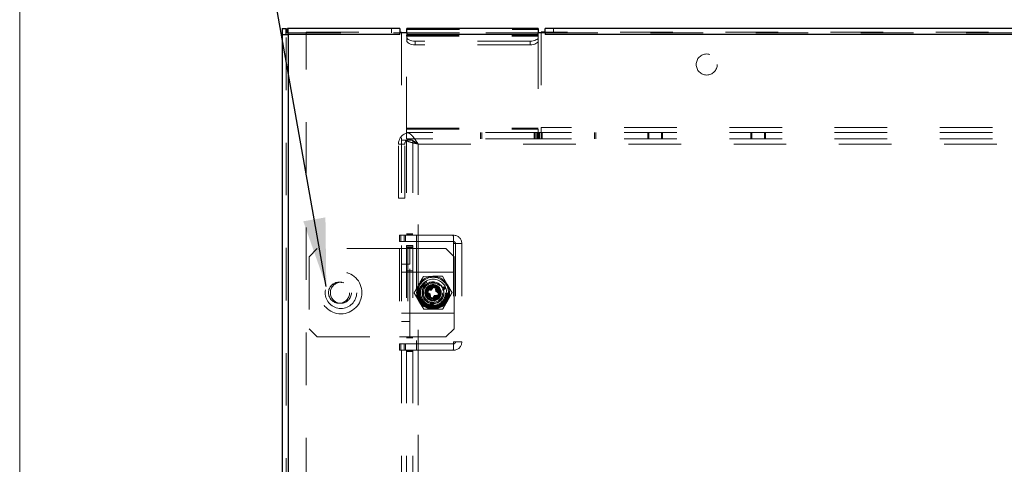
# Model space of a CAD drawing. Units: inches. Extents: x 0.6 to 16.5, y 0.4 to 10.6.
# Drawn here: x 0.6 to 2.5, y 5.7 to 6.6 of the extents above; entities that cross this region are included whole.
import ezdxf

# ---------------------------------------------------------------- set-up
doc = ezdxf.new("R2010")
doc.units = ezdxf.units.IN
doc.header["$MEASUREMENT"] = 0
doc.linetypes.add('HIDDEN', pattern=[0.075, 0.05, -0.025])
doc.dimstyles.new('SLDDIMSTYLE4', dxfattribs={"dimtxt": 0.18, "dimasz": 0.13, "dimexe": 0, "dimexo": 0.0625, "dimgap": 0, "dimtad": 0, "dimtih": 1, "dimtoh": 1, "dimdec": 0, "dimrnd": 1e-09, "dimzin": 0, "dimdsep": 46, "dimtxsty": 'Standard', "dimsah": 1, "dimcen": 0.09, "dimadec": 0, "dimazin": 0, "dimtfac": 0.13, "dimtdec": 0, "dimtofl": 0, "dimtmove": 0, "dimatfit": 3, "dimfxl": 1, "dimfrac": 2, "dimtolj": 1, "dimtzin": 0, "dimarcsym": 0})

msp = doc.modelspace()

# ---------------------------------------------------------------- linework, layer by layer
at = {"color": 7, "linetype": 'Continuous', "lineweight": 18}
msp.add_line((0.6263, 10.6421), (0.6263, 0.3921), dxfattribs=at)
at = {"color": 7, "linetype": 'Continuous', "lineweight": 25}
for p, q in [((1.1253, 6.5749), (1.1331, 6.5749)), ((1.1253, 6.5749), (1.1253, 6.5634)), ((1.1331, 6.5634), (1.1331, 6.5749)), ((1.1356, 6.5671), (1.1356, 6.5749)), ((1.1368, 6.5749), (1.1356, 6.5749)), ((1.1368, 6.5634), (1.1368, 6.5749)), ((1.3488, 6.5749), (1.1368, 6.5749)), ((1.3488, 6.5749), (1.3488, 6.5671)), ((1.6121, 6.5749), (1.3621, 6.5749)), ((1.3621, 6.5671), (1.3621, 6.5749)), ((1.6121, 6.5749), (1.6121, 6.5671)), ((1.6253, 6.5671), (1.6253, 6.5749)), ((3.8678, 6.5749), (1.6253, 6.5749)), ((1.1253, 6.5634), (1.1368, 6.5634)), ((1.1253, 6.5634), (1.1253, 4.8579)), ((1.1368, 6.5671), (1.1356, 6.5671)), ((1.1368, 6.5634), (1.1368, 4.8694)), ((1.3488, 6.5634), (1.1368, 6.5634)), ((1.3488, 6.5681), (1.352, 6.5681)), ((1.3621, 6.5671), (1.3488, 6.5671)), ((1.3488, 6.5634), (1.3488, 6.5671)), ((1.352, 6.5681), (1.352, 6.5671)), ((1.3621, 6.5671), (1.3621, 6.5634)), ((1.6121, 6.5634), (1.3621, 6.5634)), ((1.6121, 6.5634), (1.6121, 6.5671)), ((1.6253, 6.5671), (1.6121, 6.5671)), ((1.6178, 6.5681), (1.6178, 6.5671)), ((1.6253, 6.5681), (1.6178, 6.5681)), ((1.6253, 6.5671), (1.6253, 6.5634)), ((3.8678, 6.5634), (1.6253, 6.5634))]:
    msp.add_line(p, q, dxfattribs=at)
at = {"color": 7, "linetype": 'HIDDEN', "lineweight": 18}
for p, q in [((1.3332, 6.5749), (1.3332, 6.5671)), ((1.3621, 6.5734), (1.6121, 6.5734)), ((1.6409, 6.5671), (1.6409, 6.5749)), ((1.1331, 4.8579), (1.1331, 6.5634)), ((1.1368, 6.5671), (1.3488, 6.5671)), ((1.1368, 6.5634), (1.1368, 4.8694)), ((1.3488, 6.5634), (1.1368, 6.5634)), ((1.1708, 4.8969), (1.1708, 6.5681)), ((1.1708, 6.5681), (1.3488, 6.5681)), ((1.352, 6.5671), (1.352, 6.3626)), ((1.3618, 6.5604), (1.3618, 6.5624)), ((1.3618, 6.5624), (1.6118, 6.5624)), ((1.3618, 6.5604), (1.6118, 6.5604)), ((1.3618, 6.3833), (1.3618, 6.5604)), ((1.6121, 6.5671), (1.3621, 6.5671)), ((1.3621, 6.5666), (1.6121, 6.5666)), ((1.6121, 6.5634), (1.3621, 6.5634)), ((1.3621, 6.5519), (1.3621, 6.5634)), ((1.3777, 6.5441), (1.3777, 6.5509)), ((1.5965, 6.5509), (1.3777, 6.5509)), ((1.5965, 6.5509), (1.5965, 6.5441)), ((1.6118, 6.5604), (1.6118, 6.5624)), ((1.6118, 6.5604), (1.6118, 6.3833)), ((1.6121, 6.5634), (1.6121, 6.5519)), ((1.6178, 6.5671), (1.6178, 6.3869)), ((3.8678, 6.5681), (1.6253, 6.5681)), ((1.6253, 6.5671), (3.8678, 6.5671)), ((3.8678, 6.5634), (1.6253, 6.5634)), ((1.5965, 6.5441), (1.3777, 6.5441)), ((1.3618, 6.3853), (1.6118, 6.3853)), ((1.3618, 6.3833), (1.6118, 6.3833)), ((1.3618, 6.3651), (1.3618, 6.3833)), ((1.6118, 6.3833), (1.6118, 6.3651)), ((3.8753, 6.3869), (1.6178, 6.3869)), ((1.6178, 6.3702), (1.6178, 6.3869)), ((1.6118, 6.3771), (1.3618, 6.3771)), ((1.6118, 6.3651), (1.3618, 6.3651)), ((1.5024, 6.3771), (1.5024, 6.3651)), ((1.5049, 6.3771), (1.5049, 6.3651)), ((1.604, 6.3651), (1.604, 6.3771)), ((1.606, 6.3651), (1.606, 6.3771)), ((1.6093, 6.3651), (1.6093, 6.3771)), ((1.6093, 6.3651), (1.6093, 6.3771)), ((1.6105, 6.3651), (1.6105, 6.3771)), ((1.6178, 6.3771), (1.6118, 6.3771)), ((1.6178, 6.3651), (1.6118, 6.3651)), ((1.613, 6.3771), (1.613, 6.3651)), ((1.6143, 6.3651), (1.6143, 6.3771)), ((1.6143, 6.3651), (1.6143, 6.3771)), ((1.6176, 6.3651), (1.6176, 6.3771)), ((3.8753, 6.3771), (1.6178, 6.3771)), ((1.6178, 6.3702), (1.6178, 6.3651)), ((3.8753, 6.3651), (1.6178, 6.3651)), ((1.6196, 6.3651), (1.6196, 6.3771)), ((1.7187, 6.3651), (1.7187, 6.3771)), ((1.7212, 6.3651), (1.7212, 6.3771)), ((1.8203, 6.3651), (1.8203, 6.3771)), ((1.8223, 6.3651), (1.8223, 6.3771)), ((1.8463, 6.3651), (1.8463, 6.3771)), ((1.8483, 6.3651), (1.8483, 6.3771)), ((2.016, 6.3651), (2.016, 6.3771)), ((2.018, 6.3651), (2.018, 6.3771)), ((2.042, 6.3651), (2.042, 6.3771)), ((2.044, 6.3651), (2.044, 6.3771)), ((1.3463, 6.2521), (1.3463, 6.3554)), ((1.3583, 6.3554), (1.3463, 6.3554)), ((1.352, 6.3626), (1.352, 5.4429)), ((1.352, 6.3626), (1.3738, 6.3626)), ((1.3583, 6.2521), (1.3583, 6.3554)), ((1.3618, 6.3626), (1.3618, 5.4429)), ((1.3738, 6.3626), (1.3738, 5.6853)), ((1.3835, 6.3554), (4.1095, 6.3554)), ((1.3835, 5.0589), (1.3835, 6.3554)), ((1.3835, 5.702), (1.3835, 6.3554)), ((1.3463, 6.2521), (1.3583, 6.2521)), ((1.348, 6.1699), (1.348, 6.1819)), ((1.348, 6.1819), (1.3505, 6.1819)), ((1.3505, 6.1819), (1.3505, 6.1699)), ((1.3505, 6.1819), (1.3803, 6.1819)), ((1.3573, 6.1819), (1.3573, 6.1699)), ((1.3597, 6.1699), (1.3597, 6.1819)), ((1.3618, 6.1844), (1.3738, 6.1844)), ((1.3618, 6.1824), (1.3738, 6.1824)), ((1.3803, 6.1819), (1.3803, 5.9631)), ((1.4483, 6.1819), (1.3803, 6.1819)), ((1.4508, 6.1819), (1.4483, 6.1819)), ((1.4508, 6.1794), (1.4508, 6.1819)), ((1.4508, 6.1794), (1.4508, 6.1661)), ((1.3505, 6.1699), (1.348, 6.1699)), ((1.3505, 6.1699), (1.3803, 6.1699)), ((1.3738, 6.1621), (1.3618, 6.1621)), ((1.3738, 6.1596), (1.3618, 6.1596)), ((1.3618, 6.1584), (1.3738, 6.1584)), ((1.4508, 6.1699), (1.3803, 6.1699)), ((1.4508, 6.1661), (1.4508, 5.9789)), ((1.4665, 6.1661), (1.4508, 6.1661)), ((1.4545, 6.1661), (1.4545, 5.9789)), ((1.4665, 6.1661), (1.4665, 5.9789)), ((1.192, 6.1564), (1.1765, 6.1409)), ((1.1765, 6.1409), (1.1765, 6.0041)), ((1.3483, 6.1564), (1.192, 6.1564)), ((1.3483, 6.1564), (1.3483, 5.9886)), ((1.3483, 6.1564), (1.364, 6.1564)), ((1.352, 6.1564), (1.352, 5.9886)), ((1.364, 6.1564), (1.364, 5.9886)), ((1.364, 6.1564), (1.3738, 6.1564)), ((1.3678, 6.1564), (1.3678, 6.1271)), ((1.3738, 6.1564), (1.4365, 6.1564)), ((1.452, 6.1409), (1.4365, 6.1564)), ((1.452, 6.1409), (1.452, 6.1116)), ((1.352, 6.1271), (1.364, 6.1271)), ((1.364, 6.1271), (1.3678, 6.1271)), ((1.3678, 6.0179), (1.3678, 6.1271)), ((1.364, 6.1116), (1.352, 6.1116)), ((1.3618, 6.1142), (1.3738, 6.1142)), ((1.3618, 6.1117), (1.3738, 6.1117)), ((1.3678, 6.1116), (1.364, 6.1116)), ((1.3678, 6.1116), (1.3678, 6.0334)), ((1.3678, 6.1116), (1.452, 6.1116)), ((1.3938, 6.1036), (1.4118, 6.1038)), ((1.4299, 6.1039), (1.439, 6.0883)), ((1.452, 6.1116), (1.452, 6.0334)), ((1.3913, 6.0857), (1.394, 6.0891)), ((1.3921, 6.0851), (1.3913, 6.0857)), ((1.3939, 6.0874), (1.3921, 6.0851)), ((1.3932, 6.0845), (1.3949, 6.0867)), ((1.394, 6.0839), (1.3932, 6.0845)), ((1.3949, 6.0867), (1.3939, 6.0874)), ((1.394, 6.0891), (1.3983, 6.0858)), ((1.3957, 6.0861), (1.394, 6.0839)), ((1.3949, 6.083), (1.3967, 6.0853)), ((1.3956, 6.0824), (1.3949, 6.083)), ((1.3983, 6.0858), (1.3956, 6.0824)), ((1.3967, 6.0853), (1.3957, 6.0861)), ((1.4083, 6.086), (1.4093, 6.0862)), ((1.4121, 6.0836), (1.4113, 6.0807)), ((1.4121, 6.0836), (1.4119, 6.0874)), ((1.4142, 6.0863), (1.4169, 6.0856)), ((1.4177, 6.082), (1.4199, 6.0852)), ((1.4409, 6.0844), (1.4392, 6.0837)), ((1.3933, 6.0648), (1.393, 6.0646)), ((1.401, 6.0726), (1.3971, 6.0724)), ((1.3991, 6.0672), (1.3985, 6.0688)), ((1.3991, 6.0672), (1.4022, 6.0685)), ((1.3995, 6.0663), (1.3991, 6.0672)), ((1.4025, 6.0782), (1.3994, 6.0803)), ((1.401, 6.0726), (1.4039, 6.0718)), ((1.4019, 6.0785), (1.4017, 6.0782)), ((1.4054, 6.0774), (1.4025, 6.0782)), ((1.4032, 6.0705), (1.4039, 6.0718)), ((1.4042, 6.0716), (1.4035, 6.0704)), ((1.4039, 6.0718), (1.4042, 6.0716)), ((1.4042, 6.0716), (1.4065, 6.0698)), ((1.4052, 6.069), (1.4065, 6.0698)), ((1.4054, 6.0774), (1.4055, 6.0788)), ((1.4057, 6.0773), (1.4054, 6.0774)), ((1.4068, 6.0692), (1.4055, 6.0684)), ((1.4059, 6.0788), (1.4057, 6.0773)), ((1.4087, 6.0777), (1.4057, 6.0773)), ((1.4058, 6.0663), (1.4072, 6.0662)), ((1.4072, 6.0659), (1.4058, 6.066)), ((1.4072, 6.0659), (1.4064, 6.063)), ((1.4065, 6.0698), (1.4068, 6.0692)), ((1.4068, 6.0692), (1.4072, 6.0662)), ((1.4072, 6.0662), (1.4072, 6.0659)), ((1.4087, 6.0777), (1.408, 6.079)), ((1.4086, 6.0794), (1.4093, 6.078)), ((1.4093, 6.078), (1.4087, 6.0777)), ((1.4112, 6.0804), (1.4093, 6.078)), ((1.4112, 6.0804), (1.4099, 6.081)), ((1.41, 6.0813), (1.4113, 6.0807)), ((1.4113, 6.0807), (1.4112, 6.0804)), ((1.4119, 6.0614), (1.4127, 6.0643)), ((1.4127, 6.0643), (1.4129, 6.0646)), ((1.414, 6.0637), (1.4127, 6.0643)), ((1.4129, 6.0646), (1.4148, 6.067)), ((1.4129, 6.0646), (1.4142, 6.064)), ((1.4148, 6.067), (1.4153, 6.0673)), ((1.4155, 6.0656), (1.4148, 6.067)), ((1.4153, 6.0673), (1.4183, 6.0677)), ((1.4153, 6.0673), (1.4161, 6.066)), ((1.4169, 6.0791), (1.4177, 6.082)), ((1.4169, 6.0791), (1.4183, 6.079)), ((1.4169, 6.0788), (1.4169, 6.0791)), ((1.4172, 6.0758), (1.4169, 6.0788)), ((1.4183, 6.0787), (1.4169, 6.0788)), ((1.4172, 6.0758), (1.4186, 6.0766)), ((1.4175, 6.0752), (1.4172, 6.0758)), ((1.4189, 6.076), (1.4175, 6.0752)), ((1.4199, 6.0734), (1.4175, 6.0752)), ((1.4182, 6.0662), (1.4183, 6.0677)), ((1.4183, 6.0677), (1.4187, 6.0677)), ((1.4187, 6.0677), (1.4186, 6.0662)), ((1.4187, 6.0677), (1.4216, 6.0668)), ((1.4199, 6.0734), (1.4206, 6.0746)), ((1.4202, 6.0732), (1.4199, 6.0734)), ((1.4209, 6.0745), (1.4202, 6.0732)), ((1.4231, 6.0724), (1.4202, 6.0732)), ((1.4216, 6.0668), (1.4247, 6.0647)), ((1.4218, 6.0766), (1.425, 6.0778)), ((1.4222, 6.0666), (1.4223, 6.0668)), ((1.4231, 6.0724), (1.4269, 6.0726)), ((1.4246, 6.0787), (1.425, 6.0778)), ((1.425, 6.0778), (1.4255, 6.0762)), ((1.4257, 6.0755), (1.4258, 6.0752)), ((1.43, 6.0788), (1.4319, 6.0796)), ((1.4305, 6.0776), (1.43, 6.0788)), ((1.4355, 6.0797), (1.4305, 6.0776)), ((1.4311, 6.0804), (1.4308, 6.0802)), ((1.4319, 6.0796), (1.4313, 6.0811)), ((1.4328, 6.08), (1.4323, 6.0812)), ((1.4341, 6.0805), (1.4328, 6.08)), ((1.4336, 6.0818), (1.4341, 6.0805)), ((1.4344, 6.0824), (1.4355, 6.0797)), ((1.3849, 6.0613), (1.3832, 6.0606)), ((1.3942, 6.0411), (1.3851, 6.0567)), ((1.4064, 6.063), (1.4042, 6.0598)), ((1.4057, 6.0487), (1.4065, 6.0541)), ((1.4079, 6.0484), (1.4057, 6.0487)), ((1.4065, 6.0541), (1.4077, 6.0539)), ((1.4077, 6.0539), (1.4071, 6.0494)), ((1.4071, 6.0494), (1.409, 6.0537)), ((1.4093, 6.052), (1.4079, 6.0484)), ((1.4083, 6.059), (1.4138, 6.0586)), ((1.4089, 6.0613), (1.4094, 6.0629)), ((1.409, 6.0537), (1.41, 6.0536)), ((1.4098, 6.0481), (1.4093, 6.052)), ((1.4119, 6.0478), (1.4098, 6.0481)), ((1.41, 6.0536), (1.4107, 6.0489)), ((1.4107, 6.0489), (1.4113, 6.0534)), ((1.4113, 6.0534), (1.4126, 6.0533)), ((1.4119, 6.0614), (1.4122, 6.0576)), ((1.4126, 6.0533), (1.4119, 6.0478)), ((1.364, 6.0334), (1.352, 6.0334)), ((1.364, 6.0334), (1.3678, 6.0334)), ((1.452, 6.0334), (1.3678, 6.0334)), ((1.4303, 6.0414), (1.4122, 6.0413)), ((1.452, 6.0334), (1.452, 6.0041)), ((1.352, 6.0179), (1.364, 6.0179)), ((1.3678, 6.0179), (1.364, 6.0179)), ((1.3678, 6.0179), (1.3678, 5.9886)), ((1.1765, 6.0041), (1.192, 5.9886)), ((1.4365, 5.9886), (1.452, 6.0041)), ((1.192, 5.9886), (1.3483, 5.9886)), ((1.348, 5.9631), (1.348, 5.9751)), ((1.348, 5.9751), (1.3505, 5.9751)), ((1.364, 5.9886), (1.3483, 5.9886)), ((1.3505, 5.9751), (1.3505, 5.9631)), ((1.3505, 5.9751), (1.3803, 5.9751)), ((1.3573, 5.9751), (1.3573, 5.9631)), ((1.3597, 5.9631), (1.3597, 5.9751)), ((1.3618, 5.9866), (1.3738, 5.9866)), ((1.364, 5.9886), (1.3738, 5.9886)), ((1.4365, 5.9886), (1.3738, 5.9886)), ((1.4508, 5.9751), (1.3803, 5.9751)), ((1.4508, 5.9789), (1.4508, 5.9656)), ((1.4508, 5.9789), (1.4665, 5.9789)), ((1.3505, 5.9631), (1.348, 5.9631)), ((1.3505, 5.9631), (1.3803, 5.9631)), ((1.3618, 5.9626), (1.3738, 5.9626)), ((1.3618, 5.9606), (1.3738, 5.9606)), ((1.3803, 5.9631), (1.4483, 5.9631)), ((1.4508, 5.9631), (1.4483, 5.9631)), ((1.4508, 5.9656), (1.4508, 5.9631))]:
    msp.add_line(p, q, dxfattribs=at)
at = {"color": 7, "linetype": 'HIDDEN', "lineweight": 18, "flags": 128}
for points in [[(1.3777, 6.5509), (1.3747, 6.551), (1.3717, 6.5515), (1.369, 6.5522), (1.3667, 6.5532), (1.3647, 6.5544), (1.3633, 6.5557), (1.3624, 6.5572), (1.3621, 6.5587)], [(1.3621, 6.5519), (1.3624, 6.5504), (1.3633, 6.5489), (1.3647, 6.5476), (1.3667, 6.5464), (1.369, 6.5454), (1.3717, 6.5447), (1.3747, 6.5443), (1.3777, 6.5441)], [(1.6121, 6.5587), (1.6118, 6.5572), (1.6109, 6.5557), (1.6095, 6.5544), (1.6075, 6.5532), (1.6052, 6.5522), (1.6025, 6.5515), (1.5995, 6.551), (1.5965, 6.5509)], [(1.5965, 6.5441), (1.5995, 6.5443), (1.6025, 6.5447), (1.6052, 6.5454), (1.6075, 6.5464), (1.6095, 6.5476), (1.6109, 6.5489), (1.6118, 6.5504), (1.6121, 6.5519)], [(1.4108, 6.0823), (1.4071, 6.0811), (1.4042, 6.0787), (1.4025, 6.0752), (1.4022, 6.0713), (1.4034, 6.0677), (1.4059, 6.0647), (1.4094, 6.0629), (1.4132, 6.0626), (1.417, 6.0639), (1.4198, 6.0663), (1.4216, 6.0698), (1.4219, 6.0737), (1.4207, 6.0773), (1.4181, 6.0803), (1.4147, 6.0821), (1.4109, 6.0824), (1.4108, 6.0824), (1.4108, 6.0824)]]:
    msp.add_lwpolyline(points, dxfattribs=at)
at = {"color": 7, "linetype": 'HIDDEN', "lineweight": 18}
for centre, radius in [((1.9322, 6.5066), 0.02), ((1.2368, 6.0725), 0.04), ((1.2368, 6.0725), 0.03), ((1.2368, 6.0725), 0.03), ((1.412, 6.0725), 0.0298), ((1.2333, 6.0726), 0.02), ((1.2368, 6.0725), 0.02), ((1.412, 6.0725), 0.0289), ((1.412, 6.0725), 0.0274), ((1.412, 6.0725), 0.026), ((1.412, 6.0725), 0.0254), ((1.412, 6.0725), 0.0254), ((1.412, 6.0725), 0.0254), ((1.412, 6.0725), 0.0238), ((1.412, 6.0725), 0.0208), ((1.412, 6.0725), 0.0183), ((1.412, 6.0725), 0.0156), ((1.412, 6.0725), 0.0113)]:
    msp.add_circle(centre, radius, dxfattribs=at)
for centre, radius, start, end in [((1.368, 6.3554), 0.0217, 106.6997, 180), ((1.368, 6.3554), 0.00975, 90, 180), ((1.368, 6.3554), 0.0218, 90, 106.6997), ((1.4483, 6.1794), 0.0025, 0, 90), ((1.4508, 6.1661), 0.0158, 0, 90), ((1.4508, 6.1661), 0.00375, 0, 90), ((1.412, 6.0725), 0.0312, 22.4483, 202.4483), ((1.412, 6.0725), 0.0294, 22.4483, 202.4483), ((1.412, 6.0725), 0.0312, 202.4483, 22.4483), ((1.412, 6.0725), 0.0294, 202.4483, 22.4483), ((1.412, 6.0725), 0.0259, 22.4483, 202.4483), ((1.412, 6.0725), 0.0206, 22.4483, 202.4483), ((1.412, 6.0725), 0.0203, 22.4483, 202.4483), ((1.4117, 6.0725), 0.0114, 59.1627, 197.9616), ((1.412, 6.0725), 0.0106, 22.4483, 202.4483), ((1.4121, 6.0727), 0.0117, 294.7209, 150.347), ((1.829, 5.9568), 0.4371, 162.6162, 163.4484), ((1.412, 6.0725), 0.0149, 58.2688, 90.5197), ((1.412, 6.0725), 0.0111, 59.2731, 89.5154), ((0.9955, 6.1896), 0.4371, 345.3401, 346.1723), ((1.4328, 6.0818), 0.0017, 22.4483, 202.4483), ((1.412, 6.0725), 0.0259, 202.4483, 22.4483), ((1.412, 6.0725), 0.0206, 202.4483, 22.4483), ((1.412, 6.0725), 0.0203, 202.4483, 22.4483), ((1.412, 6.0725), 0.0149, 148.2688, 180.5197), ((1.5277, 6.4895), 0.4371, 252.6162, 253.4484), ((1.2949, 5.6559), 0.4371, 75.3401, 76.1723), ((1.4121, 6.0728), 0.0116, 151.0952, 241.0782), ((1.412, 6.0725), 0.0111, 149.2731, 179.5154), ((1.412, 6.0725), 0.00994, 97.0279, 51.6327), ((1.412, 6.0725), 0.0106, 202.4483, 22.4483), ((1.7028, 6.4433), 0.4782, 231.2542, 231.5103), ((1.8286, 5.9554), 0.4371, 165.3401, 166.1723), ((1.8799, 6.129), 0.4782, 187.2782, 187.5343), ((1.4686, 5.6047), 0.4782, 97.2782, 97.5343), ((1.7829, 5.7817), 0.4782, 141.2542, 141.5103), ((1.412, 6.0725), 0.00994, 51.575, 97.2135), ((1.0412, 6.3633), 0.4782, 321.2542, 321.5103), ((1.4124, 6.0721), 0.0113, 289.1584, 351.4674), ((1.3555, 6.5403), 0.4782, 277.2782, 277.5343), ((1.4118, 6.072), 0.0118, 4.1447, 60.6638), ((0.9442, 6.016), 0.4782, 7.2782, 7.5343), ((1.5292, 6.4891), 0.4371, 255.3401, 256.1723), ((1.1213, 5.7017), 0.4782, 51.2542, 51.5103), ((1.2964, 5.6555), 0.4371, 72.6162, 73.4484), ((1.412, 6.0725), 0.0111, 329.2731, 359.5154), ((1.412, 6.0725), 0.0149, 328.2688, 0.5197), ((1.433, 6.0815), 0.000709, 22.4483, 202.4483), ((1.412, 6.0725), 0.014, 231.575, 254.3943), ((1.412, 6.0725), 0.0149, 238.2688, 270.5197), ((1.412, 6.0725), 0.0111, 239.2731, 269.5154), ((1.4123, 6.0729), 0.0118, 240.1411, 292.9946), ((1.412, 6.0725), 0.014, 254.3943, 277.2135), ((0.9951, 6.1882), 0.4371, 342.6162, 343.4484), ((1.4508, 5.9789), 0.0158, 270, 0), ((1.4508, 5.9789), 0.00375, 270, 0), ((1.4483, 5.9656), 0.0025, 270, 0)]:
    msp.add_arc(centre, radius, start, end, dxfattribs=at)
msp.add_ellipse((1.4119, 6.0723), major_axis=(-0.0059, -0.0105), ratio=0.975982, start_param=4.021696, end_param=4.671235, dxfattribs=at)
for points in [[(1.3835, 6.3554), (1.3817, 6.3582), (1.3781, 6.3639), (1.3727, 6.3711), (1.3672, 6.3761), (1.3636, 6.3768), (1.3618, 6.3771)], [(1.3835, 6.3554), (1.3817, 6.3567), (1.3781, 6.3592), (1.3727, 6.3624), (1.3672, 6.3647), (1.3636, 6.365), (1.3618, 6.3651)]]:
    msp.add_open_spline(points, degree=3, dxfattribs=at)
for points, knots in [([(1.3618, 6.3626), (1.3618, 6.3624), (1.362, 6.3618), (1.363, 6.361), (1.3645, 6.3602), (1.3667, 6.3595), (1.3693, 6.3587), (1.3723, 6.3579), (1.3757, 6.3571), (1.3788, 6.3564), (1.3815, 6.3558), (1.3828, 6.3555), (1.3835, 6.3554)], [0, 0, 0, 0, 0.108209, 0.219556, 0.327771, 0.439124, 0.547339, 0.658692, 0.766907, 0.87826, 0.938864, 1, 1, 1, 1]), ([(1.3738, 6.3626), (1.3738, 6.3623), (1.3739, 6.3618), (1.3744, 6.3609), (1.3752, 6.36), (1.3763, 6.3592), (1.3777, 6.3583), (1.3793, 6.3575), (1.381, 6.3566), (1.3824, 6.3559), (1.3833, 6.3555), (1.3835, 6.3554)], [0, 0, 0, 0, 0.11724, 0.237881, 0.355121, 0.475763, 0.592956, 0.713547, 0.830741, 0.951332, 1, 1, 1, 1]), ([(1.3849, 6.0879), (1.3871, 6.0919), (1.3901, 6.0972), (1.393, 6.1023), (1.3938, 6.1036)], [0, 0, 0, 0, 0.7450125, 1, 1, 1, 1]), ([(1.4118, 6.1038), (1.4146, 6.1038), (1.4207, 6.1038), (1.4267, 6.1039), (1.4299, 6.1039)], [0, 0, 0, 0, 0.461737, 1, 1, 1, 1]), ([(1.376, 6.0723), (1.3761, 6.0725), (1.3765, 6.0733), (1.3773, 6.0746), (1.3782, 6.0761), (1.3789, 6.0775), (1.3796, 6.0786), (1.3804, 6.0801), (1.3815, 6.082), (1.3828, 6.0844), (1.384, 6.0864), (1.3846, 6.0875), (1.3849, 6.0879)], [0, 0, 0, 0, 0.050143, 0.150448, 0.250821, 0.351268, 0.401507, 0.476051, 0.625247, 0.774855, 0.924898, 1, 1, 1, 1]), ([(1.4158, 6.086), (1.414, 6.0863), (1.4103, 6.0869), (1.405, 6.085), (1.4007, 6.0814), (1.3982, 6.0764), (1.3978, 6.0708), (1.3995, 6.0654), (1.402, 6.0628), (1.4033, 6.0615)], [0, 0, 0, 0, 0.1420967, 0.2879435, 0.4279928, 0.5725679, 0.7171431, 0.8571924, 1, 1, 1, 1]), ([(1.4158, 6.086), (1.414, 6.0863), (1.4103, 6.0869), (1.405, 6.085), (1.4007, 6.0814), (1.3982, 6.0764), (1.3978, 6.0708), (1.3995, 6.0655), (1.4031, 6.0611), (1.4066, 6.0597), (1.4083, 6.059)], [0, 0, 0, 0, 0.124087, 0.251449, 0.373748, 0.5, 0.626252, 0.748551, 0.875913, 1, 1, 1, 1]), ([(1.4182, 6.0803), (1.4175, 6.0811), (1.4159, 6.0827), (1.4127, 6.084), (1.409, 6.0844), (1.405, 6.0836), (1.4019, 6.0816), (1.4004, 6.0799), (1.3998, 6.0792)], [0, 0, 0, 0, 0.155013, 0.309602, 0.48926, 0.681661, 0.874028, 1, 1, 1, 1]), ([(1.4015, 6.0817), (1.4018, 6.0819), (1.4025, 6.0824), (1.4036, 6.0831), (1.4048, 6.0836), (1.4061, 6.0841), (1.4073, 6.0844), (1.4086, 6.0846), (1.4099, 6.0847), (1.4112, 6.0847), (1.4129, 6.0846), (1.4146, 6.0842), (1.4162, 6.0836), (1.4177, 6.0829), (1.4191, 6.0821), (1.4204, 6.081), (1.4216, 6.0799), (1.4226, 6.0786), (1.4235, 6.0772), (1.4242, 6.0757), (1.4248, 6.0741), (1.4252, 6.0726), (1.4254, 6.0711), (1.4255, 6.0696), (1.4254, 6.0685), (1.4253, 6.0681)], [0, 0, 0, 0, 0.036893, 0.074039, 0.11199, 0.150223, 0.187104, 0.224253, 0.262256, 0.30056, 0.336396, 0.409339, 0.446544, 0.481549, 0.552768, 0.589068, 0.623816, 0.694473, 0.730459, 0.765601, 0.837031, 0.873392, 0.904654, 0.967935, 1, 1, 1, 1]), ([(1.4136, 6.0861), (1.4139, 6.0861), (1.4147, 6.086), (1.4158, 6.0856), (1.4167, 6.0853), (1.4178, 6.0848), (1.4188, 6.0842), (1.4201, 6.0833), (1.4212, 6.0823), (1.4222, 6.0811), (1.423, 6.0799), (1.4237, 6.0786), (1.4243, 6.0772), (1.4247, 6.0757), (1.4249, 6.0744), (1.4249, 6.0729), (1.4248, 6.0715), (1.4245, 6.07), (1.4241, 6.0686), (1.4235, 6.0673), (1.4228, 6.0661), (1.4219, 6.065), (1.421, 6.0639), (1.4199, 6.063), (1.4185, 6.0621), (1.4173, 6.0615), (1.4159, 6.0611), (1.4146, 6.0608), (1.4133, 6.0606), (1.412, 6.0607), (1.4109, 6.0608), (1.4099, 6.061), (1.4091, 6.0612), (1.4089, 6.0613)], [0, 0, 0, 0, 0.026085, 0.05416, 0.082656, 0.096979, 0.137743, 0.165316, 0.207258, 0.246835, 0.273581, 0.314232, 0.353811, 0.380562, 0.421238, 0.44717, 0.486484, 0.526537, 0.551605, 0.589581, 0.628222, 0.653292, 0.691271, 0.72993, 0.75463, 0.804744, 0.83022, 0.853984, 0.902148, 0.926602, 0.944805, 0.981493, 1, 1, 1, 1]), ([(1.4137, 6.0586), (1.4155, 6.059), (1.4191, 6.0599), (1.4233, 6.0637), (1.4259, 6.0686), (1.4263, 6.0742), (1.4245, 6.0795), (1.4209, 6.0839), (1.4175, 6.0853), (1.4158, 6.086)], [0, 0, 0, 0, 0.1440599, 0.2839046, 0.4282685, 0.5726325, 0.7124772, 0.8581109, 1, 1, 1, 1]), ([(1.4137, 6.0586), (1.4155, 6.059), (1.4191, 6.0599), (1.4233, 6.0637), (1.4259, 6.0686), (1.4263, 6.0742), (1.4245, 6.0795), (1.4209, 6.0839), (1.4175, 6.0853), (1.4158, 6.086)], [0, 0, 0, 0, 0.1440599, 0.2839046, 0.4282685, 0.5726325, 0.7124772, 0.8581109, 1, 1, 1, 1]), ([(1.439, 6.0883), (1.4404, 6.0859), (1.4435, 6.0806), (1.4465, 6.0755), (1.4481, 6.0727)], [0, 0, 0, 0, 0.461737, 1, 1, 1, 1]), ([(1.3851, 6.0567), (1.3837, 6.0591), (1.3806, 6.0644), (1.3776, 6.0695), (1.376, 6.0723)], [0, 0, 0, 0, 0.461737, 1, 1, 1, 1]), ([(1.3985, 6.0762), (1.3985, 6.0761), (1.3983, 6.0755), (1.3982, 6.0749), (1.3982, 6.0744)], [0, 0, 0, 0, 0.187482, 1, 1, 1, 1]), ([(1.4033, 6.0615), (1.4024, 6.0627), (1.4004, 6.0652), (1.3992, 6.0697), (1.3997, 6.0742), (1.4016, 6.078), (1.4044, 6.0808), (1.4077, 6.0823), (1.4099, 6.0823), (1.4108, 6.0824)], [0, 0, 0, 0, 0.16258, 0.325116, 0.48644, 0.628114, 0.769001, 0.908721, 1, 1, 1, 1]), ([(1.417, 6.0621), (1.4169, 6.062), (1.4166, 6.0619), (1.4162, 6.0617), (1.4156, 6.0615), (1.4151, 6.0614), (1.4147, 6.0613), (1.4143, 6.0612), (1.4138, 6.0611), (1.4133, 6.061), (1.4128, 6.061), (1.4123, 6.061), (1.4118, 6.061), (1.4113, 6.061), (1.4108, 6.061), (1.4103, 6.0611), (1.4098, 6.0612), (1.4093, 6.0613), (1.4088, 6.0614), (1.4084, 6.0616), (1.4079, 6.0617), (1.4074, 6.0619), (1.407, 6.0621), (1.4065, 6.0624), (1.4061, 6.0626), (1.4056, 6.0629), (1.4051, 6.0633), (1.4046, 6.0637), (1.4042, 6.0641), (1.4038, 6.0644), (1.4035, 6.0648), (1.4032, 6.0651), (1.4028, 6.0656), (1.4024, 6.0661), (1.4021, 6.0667), (1.4018, 6.0671), (1.4016, 6.0676), (1.4014, 6.068), (1.4012, 6.0685), (1.401, 6.0691), (1.4008, 6.0697), (1.4007, 6.0703), (1.4006, 6.0708), (1.4006, 6.0712), (1.4005, 6.0714), (1.4005, 6.0714)], [0, 0, 0, 0, 0.013045, 0.03917, 0.065419, 0.091792, 0.105, 0.127508, 0.150055, 0.172725, 0.195436, 0.218622, 0.241853, 0.265221, 0.288634, 0.310595, 0.332594, 0.354711, 0.376868, 0.399481, 0.422137, 0.444923, 0.467753, 0.489362, 0.511008, 0.532768, 0.576792, 0.599068, 0.621468, 0.64391, 0.665459, 0.687045, 0.708743, 0.752627, 0.774825, 0.797142, 0.819499, 0.841287, 0.863111, 0.885046, 0.9294, 0.951831, 0.97438, 0.996967, 1, 1, 1, 1]), ([(1.4108, 6.0824), (1.4105, 6.0823), (1.4098, 6.0823), (1.4087, 6.082), (1.4076, 6.0817), (1.4066, 6.0812), (1.4057, 6.0806), (1.4048, 6.0799), (1.4039, 6.079), (1.4031, 6.0781), (1.4025, 6.077), (1.402, 6.0761), (1.4016, 6.075), (1.4013, 6.0738), (1.4012, 6.0726), (1.4011, 6.0714), (1.4013, 6.0702), (1.4015, 6.069), (1.4019, 6.0679), (1.4024, 6.0668), (1.403, 6.0657), (1.4037, 6.0648), (1.4042, 6.0642), (1.4046, 6.0639), (1.4048, 6.0637), (1.4048, 6.0637)], [0, 0, 0, 0, 0.033484, 0.084208, 0.135822, 0.169306, 0.22003, 0.271643, 0.305208, 0.37313, 0.407551, 0.461098, 0.497285, 0.552286, 0.605832, 0.64202, 0.69702, 0.750428, 0.786553, 0.841498, 0.897773, 0.935887, 0.974545, 0.993965, 1, 1, 1, 1]), ([(1.4035, 6.0704), (1.4035, 6.0704), (1.4034, 6.0704), (1.4034, 6.0705), (1.4033, 6.0705), (1.4032, 6.0705), (1.4032, 6.0705)], [0, 0, 0, 0, 0.244153, 0.490539, 0.744036, 1, 1, 1, 1]), ([(1.4055, 6.0684), (1.4055, 6.0685), (1.4055, 6.0685), (1.4055, 6.0686), (1.4055, 6.0687), (1.4054, 6.0687), (1.4054, 6.0688), (1.4053, 6.0688), (1.4053, 6.0689), (1.4053, 6.069), (1.4052, 6.069), (1.4052, 6.069), (1.4052, 6.069)], [0, 0, 0, 0, 0.105349, 0.211428, 0.319811, 0.428992, 0.534342, 0.640423, 0.748814, 0.858003, 0.928891, 1, 1, 1, 1]), ([(1.4055, 6.0788), (1.4055, 6.0788), (1.4056, 6.0788), (1.4057, 6.0788), (1.4058, 6.0787), (1.4058, 6.0788), (1.4059, 6.0788)], [0, 0, 0, 0, 0.244187, 0.490573, 0.74404, 1, 1, 1, 1]), ([(1.4058, 6.066), (1.4058, 6.066), (1.4058, 6.0661), (1.4058, 6.0661), (1.4058, 6.0662), (1.4058, 6.0663), (1.4058, 6.0663), (1.4058, 6.0663)], [0, 0, 0, 0, 0.244443, 0.492013, 0.744293, 0.871832, 1, 1, 1, 1]), ([(1.408, 6.079), (1.408, 6.079), (1.408, 6.079), (1.4081, 6.0791), (1.4082, 6.0791), (1.4083, 6.0791), (1.4083, 6.0792), (1.4084, 6.0792), (1.4084, 6.0792), (1.4085, 6.0793), (1.4085, 6.0793), (1.4085, 6.0793), (1.4086, 6.0794)], [0, 0, 0, 0, 0.105349, 0.211428, 0.319811, 0.428992, 0.534342, 0.640423, 0.748814, 0.858003, 0.928891, 1, 1, 1, 1]), ([(1.4099, 6.081), (1.4099, 6.0811), (1.4099, 6.0811), (1.41, 6.0812), (1.41, 6.0812), (1.41, 6.0813), (1.41, 6.0813)], [0, 0, 0, 0, 0.244153, 0.490539, 0.744036, 1, 1, 1, 1]), ([(1.4182, 6.0803), (1.4192, 6.0797), (1.421, 6.0784), (1.4229, 6.0754), (1.4238, 6.072), (1.4236, 6.0681), (1.4221, 6.0644), (1.4193, 6.0612), (1.4164, 6.0594), (1.4144, 6.0588), (1.4138, 6.0586)], [0, 0, 0, 0, 0.119113, 0.238282, 0.358, 0.497866, 0.638571, 0.77967, 0.933835, 1, 1, 1, 1]), ([(1.4182, 6.0803), (1.4171, 6.0811), (1.416, 6.082), (1.4147, 6.0821), (1.4147, 6.0821)], [0, 0, 0, 0, 0.996877, 1, 1, 1, 1]), ([(1.4161, 6.066), (1.4161, 6.066), (1.416, 6.066), (1.416, 6.0659), (1.4159, 6.0659), (1.4158, 6.0659), (1.4158, 6.0659), (1.4157, 6.0658), (1.4156, 6.0658), (1.4156, 6.0657), (1.4155, 6.0657), (1.4155, 6.0657), (1.4155, 6.0656)], [0, 0, 0, 0, 0.105349, 0.2114278, 0.3198113, 0.4289923, 0.5343417, 0.6404235, 0.7488145, 0.8580029, 0.928891, 1, 1, 1, 1]), ([(1.4186, 6.0662), (1.4185, 6.0662), (1.4185, 6.0662), (1.4184, 6.0663), (1.4183, 6.0663), (1.4182, 6.0663), (1.4182, 6.0662)], [0, 0, 0, 0, 0.244187, 0.490573, 0.74404, 1, 1, 1, 1]), ([(1.4183, 6.079), (1.4183, 6.079), (1.4183, 6.0789), (1.4183, 6.0789), (1.4183, 6.0788), (1.4183, 6.0787), (1.4183, 6.0787), (1.4183, 6.0787)], [0, 0, 0, 0, 0.2444433, 0.4920128, 0.7442935, 0.8718319, 1, 1, 1, 1]), ([(1.4186, 6.0766), (1.4186, 6.0765), (1.4186, 6.0765), (1.4186, 6.0764), (1.4186, 6.0764), (1.4186, 6.0763), (1.4187, 6.0762), (1.4187, 6.0762), (1.4188, 6.0761), (1.4188, 6.0761), (1.4189, 6.076), (1.4189, 6.076), (1.4189, 6.076)], [0, 0, 0, 0, 0.105349, 0.211428, 0.319811, 0.428992, 0.534342, 0.640423, 0.748814, 0.858003, 0.928891, 1, 1, 1, 1]), ([(1.4206, 6.0746), (1.4206, 6.0746), (1.4206, 6.0746), (1.4207, 6.0746), (1.4208, 6.0745), (1.4208, 6.0745), (1.4209, 6.0745)], [0, 0, 0, 0, 0.244153, 0.490539, 0.744036, 1, 1, 1, 1]), ([(1.4233, 6.0808), (1.4233, 6.0808), (1.4231, 6.0811), (1.4229, 6.0813), (1.4227, 6.0815)], [0, 0, 0, 0, 0.154962, 1, 1, 1, 1]), ([(1.4255, 6.0763), (1.4255, 6.0762), (1.4256, 6.076), (1.4257, 6.0758), (1.4257, 6.0755)], [0, 0, 0, 0, 0.088952, 1, 1, 1, 1]), ([(1.4481, 6.0727), (1.448, 6.0726), (1.4476, 6.0718), (1.4468, 6.0705), (1.4457, 6.0686), (1.4445, 6.0664), (1.4433, 6.0642), (1.4421, 6.0622), (1.4413, 6.0608), (1.4405, 6.0593), (1.4398, 6.0581), (1.4393, 6.0573), (1.4392, 6.0571)], [0, 0, 0, 0, 0.031832, 0.159187, 0.25474, 0.393778, 0.579405, 0.672544, 0.765968, 0.859504, 0.953155, 1, 1, 1, 1]), ([(1.4069, 6.0622), (1.407, 6.0621), (1.4074, 6.0619), (1.4079, 6.0617), (1.4084, 6.0614), (1.4087, 6.0613), (1.4089, 6.0613)], [0, 0, 0, 0, 0.283397, 0.500469, 0.749929, 1, 1, 1, 1]), ([(1.4142, 6.064), (1.4142, 6.064), (1.4141, 6.0639), (1.4141, 6.0638), (1.414, 6.0638), (1.414, 6.0637), (1.414, 6.0637)], [0, 0, 0, 0, 0.244153, 0.490539, 0.744036, 1, 1, 1, 1]), ([(1.4208, 6.0616), (1.421, 6.0617), (1.4212, 6.0619), (1.4214, 6.0622), (1.4215, 6.0622)], [0, 0, 0, 0, 0.5970126, 1, 1, 1, 1]), ([(1.4392, 6.0571), (1.4374, 6.0539), (1.4344, 6.0486), (1.4315, 6.0435), (1.4303, 6.0414)], [0, 0, 0, 0, 0.5983279, 1, 1, 1, 1]), ([(1.4122, 6.0413), (1.4094, 6.0412), (1.4034, 6.0412), (1.3974, 6.0412), (1.3942, 6.0411)], [0, 0, 0, 0, 0.4617374, 1, 1, 1, 1])]:
    msp.add_open_spline(points, degree=3, knots=knots, dxfattribs=at)

# ---------------------------------------------------------------- leaders
at = {"color": 7, "linetype": 'Continuous', "lineweight": 0}
msp.add_leader([(1.2091, 6.0841), (0.9477, 7.5575), (1.6167, 7.5575)], dimstyle='SLDDIMSTYLE4', dxfattribs=at)

doc.saveas('drawing.dxf')
